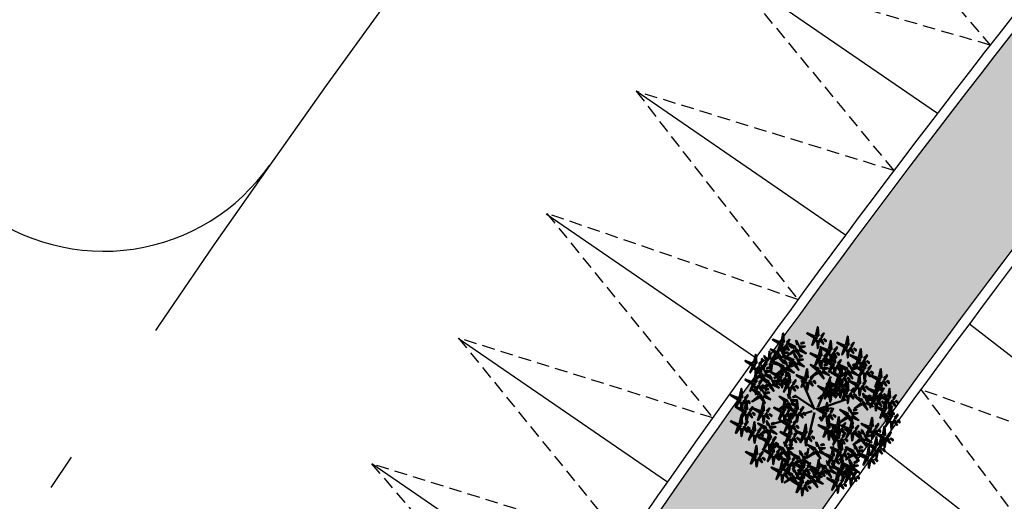
# Model space of a CAD drawing. Units: inches. Extents: x 26 to 1005, y 10 to 1071.
# Drawn here: x 405 to 425, y 661 to 671 of the extents above; entities that cross this region are included whole.
import ezdxf

# ---------------------------------------------------------------- set-up
doc = ezdxf.new("R2010")
doc.units = ezdxf.units.IN
doc.header["$MEASUREMENT"] = 0
doc.linetypes.add('ACAD_ISO02W100', pattern=[15, 12, -3])
doc.linetypes.add('DASHED2', pattern=[0.375, 0.25, -0.125])
for name, color, linetype in [('bulit', 7, 'Continuous'), ('Layer3', 44, 'Continuous'), ('OP-SENAL-NEGRO', 250, 'Continuous')]:
    doc.layers.add(name, color=color, linetype=linetype)
doc.layers.add('L-shrub', color=74, linetype='Continuous', lineweight=50)
doc.layers.add('L-tree', color=102, linetype='Continuous', lineweight=35)

# ---------------------------------------------------------------- blocks, each defined once
blk = doc.blocks.new('autumn shrub')
at = {"layer": 'L-shrub', "color": 32}
for p, q in [((11.5, 1.9), (51.9, 98)), ((-98.1, 69.2), (-107.7, 74.9)), ((1.9, -3.8), (-38.5, 86.5)), ((0, 0), (-59.6, 40.4)), ((9.6, -3.8), (71.2, 17.3)), ((11.5, -5.8), (55.8, 0)), ((71.2, 17.3), (98.1, 26.9)), ((-5.8, -9.6), (-38.5, -19.2)), ((1.9, -13.5), (-15.4, -86.5)), ((17.3, -26.9), (25, -40.4)), ((-77, -34.6), (-127, -48)), ((-67.3, -57.6), (-80.8, -63.4)), ((46.2, -69.2), (63.5, -101.8)), ((-17.3, -123), (-23.1, -155.6))]:
    blk.add_line(p, q, dxfattribs=at)
at = {"layer": 'L-shrub', "color": 40}
for points in [[(5.8, 222.9), (11.5, 249.8), (13.5, 222.9), (7.7, 222.9)], [(3.8, 221), (-21.2, 230.6), (3.8, 215.2), (3.8, 221)], [(15.4, 211.4), (28.9, 197.9), (21.2, 213.3), (17.3, 211.4)], [(98.1, 194.1), (103.9, 221), (105.8, 194.1), (100, 194.1)], [(-102, 201.8), (-127, 211.4), (-102, 196), (-102, 201.8)], [(-98.1, 188.3), (-90.4, 186.4), (-94.3, 165.2), (-96.2, 188.3)], [(-60.7, 182.5), (-81.3, 200.8), (-57, 189.2), (-59.8, 184.2)], [(-46.4, 176.6), (-41, 182.4), (-24.4, 168.7), (-45.5, 178.3)], [(-41, 197.9), (-30.6, 200.8), (-33.9, 202.7), (-40.1, 199.6)], [(15.4, 161.4), (21.2, 188.3), (23.1, 161.4), (17.3, 161.4)], [(46.2, 180.6), (51.9, 207.5), (53.9, 180.6), (48.1, 180.6)], [(96.2, 192.1), (71.2, 201.8), (96.2, 186.4), (96.2, 192.1)], [(94.3, 188.3), (102, 188.3), (86.6, 165.2), (94.3, 186.4)], [(107.7, 182.5), (121.2, 169.1), (113.5, 184.5), (109.7, 182.5)], [(113.5, 192.1), (123.1, 201.8), (115.4, 188.3), (113.5, 190.2)], [(121.2, 184.5), (128.9, 176.8), (128.9, 180.6), (123.1, 184.5)], [(138.5, 155.6), (144.3, 182.5), (146.2, 155.6), (140.4, 155.6)], [(-138.9, 147.8), (-153.3, 160.3), (-144.5, 145.5), (-140.8, 147.7)], [(-131.5, 152.2), (-139.3, 153.6), (-137, 174.9), (-133.4, 152)], [(-60, 179.9), (-80.7, 162.8), (-55, 177.1), (-60, 179.9)], [(42.3, 174.9), (50, 174.9), (34.6, 151.8), (42.3, 172.9)], [(57.7, 140.3), (63.5, 167.2), (65.4, 140.3), (59.6, 140.3)], [(100, 178.7), (107.7, 176.8), (103.9, 155.6), (102, 178.7)], [(136.6, 153.7), (111.6, 163.3), (136.6, 148), (136.6, 153.7)], [(-126.7, 139), (-101.1, 131.2), (-127.1, 144.8), (-126.7, 139)], [(-65.8, 139.5), (-86.4, 122.5), (-60.8, 136.7), (-65.8, 139.5)], [(-51.7, 144.9), (-33.4, 150), (-50.6, 150.8), (-50.8, 146.6)], [(30.1, 130.6), (40.6, 133.6), (37.3, 135.5), (31.1, 132.3)], [(55.8, 138.3), (30.8, 148), (55.8, 132.6), (55.8, 138.3)], [(98.9, 115.3), (78.3, 133.5), (102.7, 122), (99.9, 116.9)], [(118.6, 130.6), (129.1, 133.6), (125.8, 135.5), (119.6, 132.3)], [(161.6, 146), (169.3, 138.3), (169.3, 142.2), (163.5, 146)], [(-134.2, 89.3), (-137.9, 102.4), (-129.9, 89.1), (-132.6, 88.3)], [(-80.8, 78.8), (-75, 105.7), (-73.1, 78.8), (-78.9, 78.8)], [(11.2, 112.6), (-9.5, 95.6), (16.2, 109.8), (11.2, 112.6)], [(77, 101.8), (51.9, 111.4), (77, 96.1), (77, 101.8)], [(102.1, 109.1), (105.8, 115.8), (118.4, 91), (103.7, 108.1)], [(113.3, 109.4), (118.7, 115.1), (135.2, 101.4), (114.2, 111.1)], [(134.7, 76.9), (140.4, 103.8), (142.4, 76.9), (136.6, 76.9)], [(146.2, 117.2), (153.9, 117.2), (138.5, 94.2), (146.2, 115.3)], [(152, 107.6), (159.7, 105.7), (155.8, 84.5), (153.9, 107.6)], [(159.7, 111.4), (173.1, 98), (165.5, 113.4), (161.6, 111.4)], [(173.1, 113.4), (180.8, 105.7), (180.8, 109.5), (175.1, 113.4)], [(198.2, 92.2), (173.1, 101.8), (198.2, 86.5), (198.2, 92.2)], [(200.1, 94.2), (205.9, 121.1), (207.8, 94.2), (202, 94.2)], [(-140.3, 70.6), (-136.6, 77.4), (-124, 52.6), (-138.7, 69.7)], [(80.8, 88.4), (88.5, 86.5), (84.6, 65.3), (82.7, 88.4)], [(132.7, 74.9), (107.7, 84.5), (132.7, 69.2), (132.7, 74.9)], [(113.5, 51.9), (123.1, 61.5), (115.4, 48), (113.5, 50)], [(136.6, 61.5), (144.3, 59.6), (140.4, 38.4), (138.5, 61.5)], [(150.1, 74.9), (159.7, 84.5), (152, 71.1), (150.1, 73)], [(190.5, 53.8), (196.2, 80.7), (198.2, 53.8), (192.4, 53.8)], [(202, 78.8), (209.7, 76.9), (205.9, 55.7), (203.9, 78.8)], [(205.9, 51.9), (215.5, 61.5), (207.8, 48), (205.9, 50)], [(-76.5, 29.7), (-80.2, 42.8), (-72.2, 29.5), (-74.8, 28.8)], [(47.9, 44.1), (53.3, 49.8), (69.8, 36.1), (48.8, 45.7)], [(48.3, 52.6), (66.6, 57.8), (49.5, 58.6), (49.2, 54.3)], [(67.3, 48), (75, 40.4), (75, 44.2), (69.3, 48)], [(121.2, 44.2), (128.9, 36.5), (128.9, 40.4), (123.1, 44.2)], [(164.8, 34.6), (175.3, 37.5), (171.9, 39.4), (165.8, 36.3)], [(192.4, 38.4), (200.1, 36.5), (196.2, 15.4), (194.3, 38.4)], [(159.4, 13.3), (164.9, 19.1), (181.4, 5.3), (160.4, 15)], [(228.9, 17.3), (236.6, 15.4), (232.8, -5.8), (230.9, 17.3)], [(-100, -11.5), (-92.3, -11.5), (-107.7, -34.6), (-100, -13.5)], [(-48.1, -15.4), (-34.6, -28.8), (-42.3, -13.5), (-46.2, -15.4)], [(-77, -80.7), (-71.2, -53.8), (-69.3, -80.7), (-75, -80.7)], [(40.4, -59.6), (46.2, -32.7), (48.1, -59.6), (42.3, -59.6)], [(109.7, -63.4), (84.6, -53.8), (109.7, -69.2), (109.7, -63.4)], [(228.9, -32.7), (236.6, -32.7), (221.2, -55.7), (228.9, -34.6)], [(150.5, -79.8), (146.9, -66.7), (154.8, -80), (152.2, -80.7)], [(175.1, -71.1), (182.8, -73), (178.9, -94.2), (177, -71.1)], [(78.9, -128.7), (84.6, -101.8), (86.6, -128.7), (80.8, -128.7)], [(137.9, -123), (148.4, -120.1), (145, -118.2), (138.8, -121.3)], [(163.5, -146), (169.3, -119.1), (171.2, -146), (165.5, -146)], [(213.5, -98), (221.2, -99.9), (217.4, -121.1), (215.5, -98)], [(188.5, -130.7), (196.2, -132.6), (192.4, -153.7), (190.5, -130.7)]]:
    blk.add_lwpolyline(points, dxfattribs=at)
at = {"layer": 'L-shrub', "color": 22}
for points in [[(-100, 203.7), (-94.3, 230.6), (-92.3, 203.7), (-98.1, 203.7)], [(1.9, 217.1), (9.6, 217.1), (-5.8, 194.1), (1.9, 215.2)], [(21.2, 221), (30.8, 230.6), (23.1, 217.1), (21.2, 219)], [(28.9, 213.3), (36.6, 205.6), (36.6, 209.4), (30.8, 213.3)], [(-103.9, 197.9), (-96.2, 197.9), (-111.6, 174.9), (-103.9, 196)], [(-103.5, 175.8), (-107.1, 188.9), (-99.2, 175.5), (-101.8, 174.8)], [(-93, 178.7), (-82.5, 181.6), (-85.9, 183.5), (-92, 180.4)], [(-90.4, 192.1), (-77, 178.7), (-84.6, 194.1), (-88.5, 192.1)], [(-84.6, 201.8), (-75, 211.4), (-82.7, 197.9), (-84.6, 199.8)], [(-77, 194.1), (-69.3, 186.4), (-69.3, 190.2), (-75, 194.1)], [(-57.6, 176.3), (-53.8, 183), (-41.3, 158.3), (-55.9, 175.4)], [(-51.5, 195), (-55.2, 208.1), (-47.2, 194.8), (-49.8, 194)], [(-46, 185.2), (-27.6, 190.3), (-44.8, 191.2), (-45, 186.9)], [(7.7, 207.5), (15.4, 205.6), (11.5, 184.5), (9.6, 207.5)], [(44.2, 178.7), (19.2, 188.3), (44.2, 172.9), (44.2, 178.7)], [(61.6, 178.7), (71.2, 188.3), (63.5, 174.9), (61.6, 176.8)], [(-125.1, 143), (-132.8, 142.5), (-119, 166.5), (-125.2, 144.9)], [(-112, 160.7), (-132.6, 143.6), (-106.9, 157.8), (-112, 160.7)], [(-109.6, 157.1), (-105.8, 163.8), (-93.3, 139.1), (-107.9, 156.2)], [(-98.4, 157.4), (-92.9, 163.2), (-76.4, 149.4), (-97.4, 159.1)], [(-97.9, 166), (-79.6, 171.1), (-96.8, 172), (-97, 167.7)], [(-66.5, 142.2), (-87.1, 160.4), (-62.7, 148.9), (-65.6, 143.8)], [(-57.3, 154.6), (-60.9, 167.7), (-53, 154.4), (-55.6, 153.7)], [(-46.8, 157.5), (-36.3, 160.5), (-39.7, 162.4), (-45.9, 159.2)], [(13.5, 159.5), (-11.5, 169.1), (13.5, 153.7), (13.5, 159.5)], [(11.5, 155.6), (19.2, 155.6), (3.8, 132.6), (11.5, 153.7)], [(25, 149.9), (38.5, 136.4), (30.8, 151.8), (26.9, 149.9)], [(30.8, 159.5), (40.4, 169.1), (32.7, 155.6), (30.8, 157.6)], [(38.5, 151.8), (46.2, 144.1), (46.2, 148), (40.4, 151.8)], [(48.1, 165.2), (55.8, 163.3), (51.9, 142.2), (50, 165.2)], [(55.8, 169.1), (69.3, 155.6), (61.6, 171), (57.7, 169.1)], [(69.3, 171), (77, 163.3), (77, 167.2), (71.2, 171)], [(153.9, 153.7), (163.5, 163.3), (155.8, 149.9), (153.9, 151.8)], [(-188.5, 132.6), (-180.8, 132.6), (-196.2, 109.5), (-188.5, 130.7)], [(-144, 137.8), (-152.9, 127.6), (-146.2, 141.5), (-144.1, 139.7)], [(-146.8, 121), (-136.4, 124), (-139.7, 125.9), (-145.9, 122.7)], [(-97.3, 122.9), (-117.9, 141.2), (-93.5, 129.6), (-96.4, 124.6)], [(-103.9, 101.8), (-98.1, 128.7), (-96.2, 101.8), (-102, 101.8)], [(-94.2, 116.8), (-90.4, 123.5), (-77.9, 98.7), (-92.5, 115.8)], [(-88.1, 135.4), (-91.7, 148.5), (-83.8, 135.2), (-86.4, 134.5)], [(-83, 117.1), (-77.5, 122.8), (-61, 109.1), (-82, 118.7)], [(-82.5, 125.7), (-64.2, 130.8), (-81.4, 131.6), (-81.6, 127.3)], [(-77.6, 138.3), (-67.1, 141.3), (-70.5, 143.1), (-76.6, 140)], [(-63.4, 136), (-59.6, 142.7), (-47.1, 117.9), (-61.7, 135)], [(-52.2, 136.3), (-46.7, 142), (-30.2, 128.3), (-51.2, 138)], [(10.4, 115.3), (-10.2, 133.5), (14.2, 122), (11.4, 116.9)], [(19.7, 127.7), (16, 140.8), (24, 127.5), (21.3, 126.8)], [(25.2, 118), (43.5, 123.1), (26.4, 123.9), (26.1, 119.7)], [(53.9, 134.5), (61.6, 134.5), (46.2, 111.4), (53.9, 132.6)], [(59.6, 124.9), (67.3, 123), (63.5, 101.8), (61.6, 124.9)], [(67.3, 128.7), (80.8, 115.3), (73.1, 130.7), (69.3, 128.7)], [(73.1, 138.3), (82.7, 148), (75, 134.5), (73.1, 136.4)], [(78.9, 103.8), (84.6, 130.7), (86.6, 103.8), (80.8, 103.8)], [(80.8, 130.7), (88.5, 123), (88.5, 126.8), (82.7, 130.7)], [(108.2, 127.7), (104.5, 140.8), (112.5, 127.5), (109.8, 126.8)], [(113.7, 118), (132, 123.1), (114.9, 123.9), (114.6, 119.7)], [(148.1, 121.1), (123.1, 130.7), (148.1, 115.3), (148.1, 121.1)], [(134.7, 149.9), (142.4, 149.9), (127, 126.8), (134.7, 148)], [(140.4, 140.3), (148.1, 138.3), (144.3, 117.2), (142.4, 140.3)], [(148.1, 144.1), (161.6, 130.7), (153.9, 146), (150.1, 144.1)], [(150.1, 123), (155.8, 149.9), (157.8, 123), (152, 123)], [(165.5, 121.1), (175.1, 130.7), (167.4, 117.2), (165.5, 119.1)], [(-143.5, 76.8), (-164.1, 95.1), (-139.7, 83.5), (-142.5, 78.5)], [(-163.4, 99.5), (-159.6, 106.2), (-147.1, 81.4), (-161.8, 98.5)], [(-152.2, 99.8), (-146.8, 105.5), (-130.2, 91.8), (-151.3, 101.5)], [(-151.8, 108.4), (-133.5, 113.5), (-150.6, 114.3), (-150.8, 110)], [(-105.8, 99.9), (-130.8, 109.5), (-105.8, 94.2), (-105.8, 99.9)], [(-123.8, 92.2), (-113.3, 95.1), (-116.6, 97), (-122.8, 93.9)], [(-96.6, 120.3), (-117.2, 103.3), (-91.5, 117.5), (-96.6, 120.3)], [(-107.7, 96.1), (-100, 96.1), (-115.4, 73), (-107.7, 94.2)], [(-94.3, 90.3), (-80.8, 76.9), (-88.5, 92.2), (-92.3, 90.3)], [(-88.5, 99.9), (-78.9, 109.5), (-86.6, 96.1), (-88.5, 98)], [(-80.8, 92.2), (-73.1, 84.5), (-73.1, 88.4), (-78.9, 92.2)], [(-28.9, 92.2), (-53.9, 101.8), (-28.9, 86.5), (-28.9, 92.2)], [(-11.5, 92.2), (-1.9, 101.8), (-9.6, 88.4), (-11.5, 90.3)], [(13.6, 109.1), (17.3, 115.8), (29.9, 91), (15.2, 108.1)], [(24.8, 109.4), (30.2, 115.1), (46.7, 101.4), (25.7, 111.1)], [(75, 98), (82.7, 98), (67.3, 74.9), (75, 96.1)], [(75, 71.1), (80.8, 98), (82.7, 71.1), (77, 71.1)], [(99.7, 112.6), (79, 95.6), (104.7, 109.8), (99.7, 112.6)], [(88.5, 92.2), (102, 78.8), (94.3, 94.2), (90.4, 92.2)], [(94.3, 101.8), (103.9, 111.4), (96.2, 98), (94.3, 99.9)], [(102, 94.2), (109.7, 86.5), (109.7, 90.3), (103.9, 94.2)], [(215.5, 92.2), (225.1, 101.8), (217.4, 88.4), (215.5, 90.3)], [(-175.1, 69.2), (-161.6, 55.7), (-169.3, 71.1), (-173.1, 69.2)], [(-142.7, 74.2), (-163.4, 57.1), (-137.7, 71.4), (-142.7, 74.2)], [(-129.1, 71), (-123.7, 76.7), (-107.2, 63), (-128.2, 72.6)], [(-102, 86.5), (-94.3, 84.5), (-98.1, 63.4), (-100, 86.5)], [(-84.6, 73), (-77, 73), (-92.3, 50), (-84.6, 71.1)], [(-78.9, 63.4), (-71.2, 61.5), (-75, 40.4), (-77, 63.4)], [(-71.2, 67.3), (-57.7, 53.8), (-65.4, 69.2), (-69.3, 67.3)], [(-65.4, 76.9), (-55.8, 86.5), (-63.5, 73), (-65.4, 74.9)], [(-57.7, 69.2), (-50, 61.5), (-50, 65.3), (-55.8, 69.2)], [(-30.8, 88.4), (-23.1, 88.4), (-38.5, 65.3), (-30.8, 86.5)], [(-25, 78.8), (-17.3, 76.9), (-21.2, 55.7), (-23.1, 78.8)], [(-17.3, 82.6), (-3.8, 69.2), (-11.5, 84.5), (-15.4, 82.6)], [(33.5, 49.9), (12.9, 68.2), (37.3, 56.6), (34.5, 51.6)], [(42.3, 55.7), (17.3, 65.3), (42.3, 50), (42.3, 55.7)], [(42.8, 62.4), (39.1, 75.5), (47.1, 62.2), (44.4, 61.4)], [(44.2, 57.6), (50, 84.5), (51.9, 57.6), (46.2, 57.6)], [(73.1, 69.2), (48.1, 78.8), (73.1, 63.4), (73.1, 69.2)], [(59.6, 55.7), (69.3, 65.3), (61.6, 51.9), (59.6, 53.8)], [(71.2, 65.3), (78.9, 65.3), (63.5, 42.3), (71.2, 63.4)], [(96.2, 51.9), (71.2, 61.5), (96.2, 46.1), (96.2, 51.9)], [(84.6, 59.6), (98.1, 46.1), (90.4, 61.5), (86.6, 59.6)], [(90.4, 69.2), (100, 78.8), (92.3, 65.3), (90.4, 67.3)], [(98.1, 53.8), (103.9, 80.7), (105.8, 53.8), (100, 53.8)], [(98.1, 61.5), (105.8, 53.8), (105.8, 57.6), (100, 61.5)], [(130.8, 71.1), (138.5, 71.1), (123.1, 48), (130.8, 69.2)], [(144.3, 65.3), (157.8, 51.9), (150.1, 67.3), (146.2, 65.3)], [(157.8, 67.3), (165.5, 59.6), (165.5, 63.4), (159.7, 67.3)], [(188.5, 51.9), (163.5, 61.5), (188.5, 46.1), (188.5, 51.9)], [(196.2, 88.4), (203.9, 88.4), (188.5, 65.3), (196.2, 86.5)], [(209.7, 82.6), (223.2, 69.2), (215.5, 84.5), (211.6, 82.6)], [(223.2, 84.5), (230.9, 76.9), (230.9, 80.7), (225.1, 84.5)], [(-156.1, 34.4), (-150.6, 40.2), (-134.1, 26.5), (-155.1, 36.1)], [(-155.6, 43), (-137.3, 48.2), (-154.5, 49), (-154.7, 44.7)], [(-150.7, 55.7), (-140.2, 58.6), (-143.6, 60.5), (-149.7, 57.4)], [(-66, 32.7), (-55.6, 35.6), (-58.9, 37.5), (-65.1, 34.3)], [(34.3, 47.3), (13.6, 30.2), (39.3, 44.5), (34.3, 47.3)], [(40.4, 51.9), (48.1, 51.9), (32.7, 28.8), (40.4, 50)], [(36.7, 43.7), (40.4, 50.4), (53, 25.7), (38.3, 42.8)], [(46.2, 42.3), (53.9, 40.4), (50, 19.2), (48.1, 42.3)], [(53.9, 46.1), (67.3, 32.7), (59.6, 48), (55.8, 46.1)], [(77, 55.7), (84.6, 53.8), (80.8, 32.7), (78.9, 55.7)], [(94.3, 48), (102, 48), (86.6, 25), (94.3, 46.1)], [(100, 38.4), (107.7, 36.5), (103.9, 15.4), (102, 38.4)], [(107.7, 42.3), (121.2, 28.8), (113.5, 44.2), (109.7, 42.3)], [(145.1, 19.2), (124.5, 37.4), (148.9, 25.9), (146.1, 20.9)], [(154.3, 31.6), (150.7, 44.7), (158.6, 31.4), (156, 30.7)], [(182.8, 28.8), (157.8, 38.4), (182.8, 23.1), (182.8, 28.8)], [(186.6, 48), (194.3, 48), (178.9, 25), (186.6, 46.1)], [(184.7, 30.7), (190.5, 57.6), (192.4, 30.7), (186.6, 30.7)], [(200.1, 42.3), (213.5, 28.8), (205.9, 44.2), (202, 42.3)], [(225.1, 30.7), (200.1, 40.4), (225.1, 25), (225.1, 30.7)], [(200.1, 28.8), (209.7, 38.4), (202, 25), (200.1, 26.9)], [(213.5, 44.2), (221.2, 36.5), (221.2, 40.4), (215.5, 44.2)], [(227, 32.7), (232.8, 59.6), (234.7, 32.7), (228.9, 32.7)], [(242.4, 30.7), (252, 40.4), (244.3, 26.9), (242.4, 28.8)], [(-161.6, -7.7), (-155.8, 19.2), (-153.9, -7.7), (-159.7, -7.7)], [(-146.2, -9.6), (-136.6, 0), (-144.3, -13.5), (-146.2, -11.5)], [(-85, 14.6), (-105.7, -2.4), (-80, 11.8), (-85, 14.6)], [(-96.2, -5.8), (-90.4, 21.1), (-88.5, -5.8), (-94.3, -5.8)], [(-59.6, -5.8), (-84.6, 3.8), (-59.6, -11.5), (-59.6, -5.8)], [(-82.6, 11.1), (-78.8, 17.8), (-66.3, -6.9), (-81, 10.1)], [(-80.8, -7.7), (-71.2, 1.9), (-78.9, -11.5), (-80.8, -9.6)], [(-71.4, 11.4), (-66, 17.1), (-49.4, 3.4), (-70.5, 13.1)], [(-71, 20), (-52.7, 25.1), (-69.8, 26), (-70, 21.7)], [(-57.7, -3.8), (-51.9, 23.1), (-50, -3.8), (-55.8, -3.8)], [(-42.3, -5.8), (-32.7, 3.8), (-40.4, -9.6), (-42.3, -7.7)], [(34.6, -9.6), (40.4, 17.3), (42.3, -9.6), (36.6, -9.6)], [(110.1, -10.6), (106.5, 2.5), (114.4, -10.8), (111.8, -11.6)], [(145.8, 16.6), (125.2, -0.5), (150.9, 13.7), (145.8, 16.6)], [(148.2, 13), (152, 19.7), (164.5, -5), (149.9, 12.1)], [(159.9, 21.9), (178.2, 27), (161, 27.9), (160.8, 23.6)], [(180.8, 25), (188.5, 25), (173.1, 1.9), (180.8, 23.1)], [(186.6, 15.4), (194.3, 13.5), (190.5, -7.7), (188.5, 15.4)], [(213.5, -3.8), (188.5, 5.8), (213.5, -9.6), (213.5, -3.8)], [(194.3, 19.2), (207.8, 5.8), (200.1, 21.1), (196.2, 19.2)], [(207.8, 21.1), (215.5, 13.5), (215.5, 17.3), (209.7, 21.1)], [(223.2, 26.9), (230.9, 26.9), (215.5, 3.8), (223.2, 25)], [(215.5, -1.9), (221.2, 25), (223.2, -1.9), (217.4, -1.9)], [(230.9, -3.8), (240.5, 5.8), (232.8, -7.7), (230.9, -5.8)], [(232.8, -26.9), (238.6, 0), (240.5, -26.9), (234.7, -26.9)], [(236.6, 21.1), (250.1, 7.7), (242.4, 23.1), (238.6, 21.1)], [(250.1, 23.1), (257.8, 15.4), (257.8, 19.2), (252, 23.1)], [(-138.5, -17.3), (-130.8, -25), (-130.8, -21.1), (-136.6, -17.3)], [(-94.3, -21.1), (-86.6, -23.1), (-90.4, -44.2), (-92.3, -21.1)], [(-78.9, -44.2), (-73.1, -17.3), (-71.2, -44.2), (-77, -44.2)], [(-73.1, -15.4), (-65.4, -23.1), (-65.4, -19.2), (-71.2, -15.4)], [(-61.6, -9.6), (-53.9, -9.6), (-69.3, -32.7), (-61.6, -11.5)], [(-55.8, -19.2), (-48.1, -21.1), (-51.9, -42.3), (-53.9, -19.2)], [(-34.6, -13.5), (-26.9, -21.1), (-26.9, -17.3), (-32.7, -13.5)], [(30.8, -15.4), (38.5, -15.4), (23.1, -38.4), (30.8, -17.3)], [(36.6, -25), (44.2, -26.9), (40.4, -48), (38.5, -25)], [(44.2, -21.1), (57.7, -34.6), (50, -19.2), (46.2, -21.1)], [(50, -11.5), (59.6, -1.9), (51.9, -15.4), (50, -13.5)], [(57.7, -19.2), (65.4, -26.9), (65.4, -23.1), (59.6, -19.2)], [(71.2, -53.8), (77, -26.9), (78.9, -53.8), (73.1, -53.8)], [(101.6, -25.7), (80.9, -42.8), (106.6, -28.5), (101.6, -25.7)], [(104, -29.3), (107.8, -22.6), (120.3, -47.3), (105.7, -30.2)], [(115.2, -29), (120.6, -23.2), (137.2, -36.9), (116.1, -27.3)], [(115.6, -20.4), (134, -15.2), (116.8, -14.4), (116.6, -18.7)], [(120.6, -7.7), (131, -4.8), (127.7, -2.9), (121.5, -6)], [(173.1, -55.7), (178.9, -28.8), (180.8, -55.7), (175.1, -55.7)], [(211.6, -7.7), (219.3, -7.7), (203.9, -30.7), (211.6, -9.6)], [(230.9, -28.8), (205.9, -19.2), (230.9, -34.6), (230.9, -28.8)], [(217.4, -17.3), (225.1, -19.2), (221.2, -40.4), (219.3, -17.3)], [(225.1, -13.5), (238.6, -26.9), (230.9, -11.5), (227, -13.5)], [(238.6, -11.5), (246.3, -19.2), (246.3, -15.4), (240.5, -11.5)], [(248.2, -28.8), (257.8, -19.2), (250.1, -32.7), (248.2, -30.7)], [(-80.8, -46.1), (-105.8, -36.5), (-80.8, -51.9), (-80.8, -46.1)], [(-82.7, -50), (-75, -50), (-90.4, -73), (-82.7, -51.9)], [(-77, -59.6), (-69.3, -61.5), (-73.1, -82.6), (-75, -59.6)], [(-69.3, -55.7), (-55.8, -69.2), (-63.5, -53.8), (-67.3, -55.7)], [(-63.5, -46.1), (-53.9, -36.5), (-61.6, -50), (-63.5, -48)], [(-55.8, -53.8), (-48.1, -61.5), (-48.1, -57.6), (-53.9, -53.8)], [(-30.8, -76.9), (-25, -50), (-23.1, -76.9), (-28.9, -76.9)], [(69.3, -55.7), (44.2, -46.1), (69.3, -61.5), (69.3, -55.7)], [(55.8, -61.5), (65.4, -51.9), (57.7, -65.3), (55.8, -63.4)], [(67.3, -59.6), (75, -59.6), (59.6, -82.6), (67.3, -61.5)], [(86.6, -55.7), (96.2, -46.1), (88.5, -59.6), (86.6, -57.6)], [(111.6, -61.5), (117.4, -34.6), (119.3, -61.5), (113.5, -61.5)], [(127, -63.4), (136.6, -53.8), (128.9, -67.3), (127, -65.3)], [(171.2, -57.6), (146.2, -48), (171.2, -63.4), (171.2, -57.6)], [(188.5, -57.6), (198.2, -48), (190.5, -61.5), (188.5, -59.6)], [(211.6, -82.6), (217.4, -55.7), (219.3, -82.6), (213.5, -82.6)], [(234.7, -42.3), (242.4, -44.2), (238.6, -65.3), (236.6, -42.3)], [(242.4, -38.4), (255.9, -51.9), (248.2, -36.5), (244.3, -38.4)], [(255.9, -36.5), (263.6, -44.2), (263.6, -40.4), (257.8, -36.5)], [(-148, -71.5), (-144.3, -64.8), (-131.7, -89.6), (-146.4, -72.5)], [(-78.9, -82.6), (-103.9, -73), (-78.9, -88.4), (-78.9, -82.6)], [(-80.8, -86.5), (-73.1, -86.5), (-88.5, -109.5), (-80.8, -88.4)], [(-67.3, -92.2), (-53.9, -105.7), (-61.6, -90.3), (-65.4, -92.2)], [(-61.6, -82.6), (-51.9, -73), (-59.6, -86.5), (-61.6, -84.5)], [(-53.9, -90.3), (-46.2, -98), (-46.2, -94.2), (-51.9, -90.3)], [(-34.6, -82.6), (-26.9, -82.6), (-42.3, -105.7), (-34.6, -84.5)], [(-15.4, -78.8), (-5.8, -69.2), (-13.5, -82.6), (-15.4, -80.7)], [(-7.7, -86.5), (0, -94.2), (0, -90.3), (-5.8, -86.5)], [(36.6, -65.3), (44.2, -65.3), (28.9, -88.4), (36.6, -67.3)], [(42.3, -74.9), (50, -76.9), (46.2, -98), (44.2, -74.9)], [(69.3, -86.5), (44.2, -76.9), (69.3, -92.2), (69.3, -86.5)], [(50, -71.1), (63.5, -84.5), (55.8, -69.2), (51.9, -71.1)], [(67.3, -90.3), (75, -90.3), (59.6, -113.4), (67.3, -92.2)], [(63.5, -69.2), (71.2, -76.9), (71.2, -73), (65.4, -69.2)], [(73.1, -69.2), (80.8, -71.1), (77, -92.2), (75, -69.2)], [(80.8, -65.3), (94.3, -78.8), (86.6, -63.4), (82.7, -65.3)], [(86.6, -86.5), (96.2, -76.9), (88.5, -90.3), (86.6, -88.4)], [(94.3, -63.4), (102, -71.1), (102, -67.3), (96.2, -63.4)], [(107.7, -67.3), (115.4, -67.3), (100, -90.3), (107.7, -69.2)], [(141.3, -92.3), (120.7, -74), (145, -85.6), (142.2, -90.6)], [(121.2, -73), (134.7, -86.5), (127, -71.1), (123.1, -73)], [(134.7, -71.1), (142.4, -78.8), (142.4, -74.9), (136.6, -71.1)], [(156, -89.5), (174.4, -84.4), (157.2, -83.6), (157, -87.9)], [(161, -76.9), (171.4, -73.9), (168.1, -72.1), (161.9, -75.2)], [(169.3, -61.5), (177, -61.5), (161.6, -84.5), (169.3, -63.4)], [(182.8, -67.3), (196.2, -80.7), (188.5, -65.3), (184.7, -67.3)], [(209.7, -84.5), (184.7, -74.9), (209.7, -90.3), (209.7, -84.5)], [(186.6, -115.3), (192.4, -88.4), (194.3, -115.3), (188.5, -115.3)], [(196.2, -65.3), (203.9, -73), (203.9, -69.2), (198.2, -65.3)], [(207.8, -88.4), (215.5, -88.4), (200.1, -111.4), (207.8, -90.3)], [(227, -84.5), (236.6, -74.9), (228.9, -88.4), (227, -86.5)], [(-140.4, -111.4), (-132.7, -113.4), (-136.6, -134.5), (-138.5, -111.4)], [(-77.6, -115.3), (-67.1, -112.4), (-70.5, -110.5), (-76.6, -113.6)], [(-75, -96.1), (-67.3, -98), (-71.2, -119.1), (-73.1, -96.1)], [(-28.9, -92.2), (-21.2, -94.2), (-25, -115.3), (-26.9, -92.2)], [(0.8, -130.7), (-19.8, -112.4), (4.6, -124), (1.8, -129)], [(20.5, -115.3), (31, -112.4), (27.7, -110.5), (21.5, -113.6)], [(53.9, -146), (59.6, -119.1), (61.6, -146), (55.8, -146)], [(73.1, -99.9), (80.8, -101.8), (77, -123), (75, -99.9)], [(80.8, -96.1), (94.3, -109.5), (86.6, -94.2), (82.7, -96.1)], [(94.3, -94.2), (102, -101.8), (102, -98), (96.2, -94.2)], [(94.3, -130.7), (103.9, -121.1), (96.2, -134.5), (94.3, -132.6)], [(118.2, -138.4), (97.6, -120.1), (122, -131.7), (119.1, -136.7)], [(142, -94.9), (121.3, -111.9), (147, -97.7), (142, -94.9)], [(127.4, -125.9), (123.8, -112.8), (131.7, -126.1), (129.1, -126.9)], [(155.6, -98.1), (161, -92.4), (177.6, -106.1), (156.5, -96.5)], [(184.7, -117.2), (159.7, -107.6), (184.7, -123), (184.7, -117.2)], [(182.8, -121.1), (190.5, -121.1), (175.1, -144.1), (182.8, -123)], [(202, -117.2), (211.6, -107.6), (203.9, -121.1), (202, -119.1)], [(221.2, -94.2), (234.7, -107.6), (227, -92.2), (223.2, -94.2)], [(234.7, -92.2), (242.4, -99.9), (242.4, -96.1), (236.6, -92.2)], [(-83, -136.6), (-77.5, -130.8), (-61, -144.5), (-82, -134.9)], [(-82.5, -128), (-64.2, -122.9), (-81.4, -122), (-81.6, -126.3)], [(3.9, -136.9), (7.7, -130.2), (20.3, -154.9), (5.6, -137.8)], [(15.2, -136.6), (20.6, -130.8), (37.1, -144.5), (16.1, -134.9)], [(15.6, -128), (33.9, -122.9), (16.7, -122), (16.5, -126.3)], [(75, -134.5), (82.7, -134.5), (67.3, -157.6), (75, -136.4)], [(69.3, -148), (78.9, -138.3), (71.2, -151.8), (69.3, -149.9)], [(80.8, -144.1), (88.5, -146), (84.6, -167.2), (82.7, -144.1)], [(88.5, -140.3), (102, -153.7), (94.3, -138.3), (90.4, -140.3)], [(118.9, -141), (98.2, -158.1), (123.9, -143.8), (118.9, -141)], [(102, -138.3), (109.7, -146), (109.7, -142.2), (103.9, -138.3)], [(132.9, -135.7), (151.3, -130.5), (134.1, -129.7), (133.9, -134)], [(196.2, -126.8), (209.7, -140.3), (202, -124.9), (198.2, -126.8)], [(209.7, -124.9), (217.4, -132.6), (217.4, -128.7), (211.6, -124.9)], [(-103.9, -190.2), (-98.1, -163.3), (-96.2, -190.2), (-102, -190.2)], [(-46.1, -163.8), (-42.3, -157.1), (-29.8, -181.8), (-44.4, -164.7)], [(33.5, -188.3), (12.9, -170.1), (37.3, -181.6), (34.5, -186.7)], [(77, -155.6), (84.6, -163.3), (84.6, -159.5), (78.9, -155.6)], [(102.8, -184.5), (82.2, -166.2), (106.6, -177.8), (103.7, -182.8)], [(103.9, -205.6), (111.6, -205.6), (96.2, -228.7), (103.9, -207.5)], [(-8.1, -221.7), (-28.7, -238.8), (-3.1, -224.5), (-8.1, -221.7)], [(65.4, -224.8), (40.4, -215.2), (65.4, -230.6), (65.4, -224.8)]]:
    blk.add_lwpolyline(points, dxfattribs=at)
at = {"layer": 'L-shrub', "color": 16}
for points in [[(-184.7, 138.3), (-178.9, 165.2), (-177, 138.3), (-182.8, 138.3)], [(-152.2, 144.9), (-160.4, 152.1), (-160.2, 148.2), (-154.1, 144.8)], [(-112.7, 163.3), (-133.3, 181.5), (-108.9, 170), (-111.7, 165)], [(-186.6, 136.4), (-211.6, 146), (-186.6, 130.7), (-186.6, 136.4)], [(-166.6, 105.7), (-187.2, 123.9), (-162.8, 112.4), (-165.6, 107.3)], [(-182.8, 123), (-175.1, 121.1), (-178.9, 99.9), (-180.8, 123)], [(-175.1, 126.8), (-161.6, 113.4), (-169.3, 128.7), (-173.1, 126.8)], [(-169.3, 136.4), (-159.7, 146), (-167.4, 132.6), (-169.3, 134.5)], [(-161.6, 128.7), (-153.9, 121.1), (-153.9, 124.9), (-159.7, 128.7)], [(-157.3, 118.1), (-161, 131.2), (-153, 117.9), (-155.6, 117.2)], [(-128.5, 137), (-132.4, 109.7), (-136.2, 136.4), (-130.4, 136.8)], [(17.3, 146), (25, 144.1), (21.2, 123), (19.2, 146)], [(-165.8, 103), (-186.5, 86), (-160.8, 100.2), (-165.8, 103)], [(-184.7, 80.7), (-178.9, 107.6), (-177, 80.7), (-182.8, 80.7)], [(-26.9, 94.2), (-21.2, 121.1), (-19.2, 94.2), (-25, 94.2)], [(-186.6, 78.8), (-211.6, 88.4), (-186.6, 73), (-186.6, 78.8)], [(-188.5, 74.9), (-180.8, 74.9), (-196.2, 51.9), (-188.5, 73)], [(-182.8, 65.3), (-175.1, 63.4), (-178.9, 42.3), (-180.8, 65.3)], [(-169.3, 78.8), (-159.7, 88.4), (-167.4, 74.9), (-169.3, 76.9)], [(-161.2, 52.8), (-164.8, 65.9), (-156.9, 52.6), (-159.5, 51.8)], [(-161.6, 71.1), (-153.9, 63.4), (-153.9, 67.3), (-159.7, 71.1)], [(-128.7, 79.5), (-110.4, 84.7), (-127.5, 85.5), (-127.8, 81.2)], [(-82.7, 76.9), (-107.7, 86.5), (-82.7, 71.1), (-82.7, 76.9)], [(-3.8, 84.5), (3.8, 76.9), (3.8, 80.7), (-1.9, 84.5)], [(53.2, 65.3), (63.7, 68.2), (60.4, 70.1), (54.2, 67)], [(-230.9, 30.7), (-255.9, 40.4), (-230.9, 25), (-230.9, 30.7)], [(-228.9, 32.7), (-223.2, 59.6), (-221.2, 32.7), (-227, 32.7)], [(-213.5, 30.7), (-203.9, 40.4), (-211.6, 26.9), (-213.5, 28.8)], [(-170.4, 40.3), (-191, 58.6), (-166.6, 47), (-169.5, 42)], [(-169.7, 37.7), (-190.3, 20.6), (-164.7, 34.9), (-169.7, 37.7)], [(-167.3, 34.1), (-163.5, 40.8), (-151, 16.1), (-165.6, 33.2)], [(-85.8, 17.3), (-106.4, 35.5), (-82, 24), (-84.8, 18.9)], [(-232.8, 26.9), (-225.1, 26.9), (-240.5, 3.8), (-232.8, 25)], [(-215.5, -5.8), (-240.5, 3.8), (-215.5, -11.5), (-215.5, -5.8)], [(-227, 17.3), (-219.3, 15.4), (-223.2, -5.8), (-225.1, 17.3)], [(-219.3, 21.1), (-205.9, 7.7), (-213.5, 23.1), (-217.4, 21.1)], [(-213.5, -3.8), (-207.8, 23.1), (-205.9, -3.8), (-211.6, -3.8)], [(-205.9, 23.1), (-198.2, 15.4), (-198.2, 19.2), (-203.9, 23.1)], [(-198.2, -5.8), (-188.5, 3.8), (-196.2, -9.6), (-198.2, -7.7)], [(-163.5, -9.6), (-188.5, 0), (-163.5, -15.4), (-163.5, -9.6)], [(-98.1, -7.7), (-123.1, 1.9), (-98.1, -13.5), (-98.1, -7.7)], [(-228.9, -48), (-223.2, -21.1), (-221.2, -48), (-227, -48)], [(-217.4, -9.6), (-209.7, -9.6), (-225.1, -32.7), (-217.4, -11.5)], [(-211.6, -19.2), (-203.9, -21.1), (-207.8, -42.3), (-209.7, -19.2)], [(-203.9, -15.4), (-190.5, -28.8), (-198.2, -13.5), (-202, -15.4)], [(-190.5, -13.5), (-182.8, -21.1), (-182.8, -17.3), (-188.5, -13.5)], [(-165.5, -13.5), (-157.8, -13.5), (-173.1, -36.5), (-165.5, -15.4)], [(-159.7, -23.1), (-152, -25), (-155.8, -46.1), (-157.8, -23.1)], [(-152, -19.2), (-138.5, -32.7), (-146.2, -17.3), (-150.1, -19.2)], [(-86.6, -17.3), (-73.1, -30.7), (-80.8, -15.4), (-84.6, -17.3)], [(32.7, -11.5), (7.7, -1.9), (32.7, -17.3), (32.7, -11.5)], [(100.9, -23.1), (80.3, -4.8), (104.6, -16.4), (101.8, -21.4)], [(-230.9, -50), (-255.9, -40.4), (-230.9, -55.7), (-230.9, -50)], [(-232.8, -53.8), (-225.1, -53.8), (-240.5, -76.9), (-232.8, -55.7)], [(-219.3, -59.6), (-205.9, -73), (-213.5, -57.6), (-217.4, -59.6)], [(-213.5, -50), (-203.9, -40.4), (-211.6, -53.8), (-213.5, -51.9)], [(-205.9, -57.6), (-198.2, -65.3), (-198.2, -61.5), (-203.9, -57.6)], [(-188.5, -69.2), (-182.8, -42.3), (-180.8, -69.2), (-186.6, -69.2)], [(-151.2, -65.4), (-171.8, -47.1), (-147.4, -58.7), (-150.2, -63.7)], [(-141.9, -52.9), (-145.6, -39.8), (-137.6, -53.1), (-140.3, -53.8)], [(-136.4, -62.6), (-118.1, -57.5), (-135.2, -56.7), (-135.5, -61)], [(-131.5, -50), (-121, -47), (-124.3, -45.2), (-130.5, -48.3)], [(38.5, -61.5), (13.5, -51.9), (38.5, -67.3), (38.5, -61.5)], [(71.2, -84.5), (77, -57.6), (78.9, -84.5), (73.1, -84.5)], [(-227, -63.4), (-219.3, -65.3), (-223.2, -86.5), (-225.1, -63.4)], [(-190.5, -71.1), (-215.5, -61.5), (-190.5, -76.9), (-190.5, -71.1)], [(-192.4, -74.9), (-184.7, -74.9), (-200.1, -98), (-192.4, -76.9)], [(-186.6, -84.5), (-178.9, -86.5), (-182.8, -107.6), (-184.7, -84.5)], [(-178.9, -80.7), (-165.5, -94.2), (-173.1, -78.8), (-177, -80.7)], [(-173.1, -71.1), (-163.5, -61.5), (-171.2, -74.9), (-173.1, -73)], [(-150.4, -68), (-171.1, -85), (-145.4, -70.8), (-150.4, -68)], [(-144.3, -98), (-169.3, -88.4), (-144.3, -103.8), (-144.3, -98)], [(-165.5, -78.8), (-157.8, -86.5), (-157.8, -82.6), (-163.5, -78.8)], [(-142.4, -96.1), (-136.6, -69.2), (-134.7, -96.1), (-140.4, -96.1)], [(-136.8, -71.2), (-131.4, -65.5), (-114.9, -79.2), (-135.9, -69.6)], [(-127, -98), (-117.4, -88.4), (-125.1, -101.8), (-127, -99.9)], [(-32.7, -78.8), (-57.7, -69.2), (-32.7, -84.5), (-32.7, -78.8)], [(-21.2, -88.4), (-7.7, -101.8), (-15.4, -86.5), (-19.2, -88.4)], [(113.5, -76.9), (121.2, -78.8), (117.4, -99.9), (115.4, -76.9)], [(-182.8, -142.2), (-177, -115.3), (-175.1, -142.2), (-180.8, -142.2)], [(-146.2, -101.8), (-138.5, -101.8), (-153.9, -124.9), (-146.2, -103.8)], [(-132.7, -107.6), (-119.3, -121.1), (-127, -105.7), (-130.8, -107.6)], [(-130.8, -134.5), (-125.1, -107.6), (-123.1, -134.5), (-128.9, -134.5)], [(-119.3, -105.7), (-111.6, -113.4), (-111.6, -109.5), (-117.4, -105.7)], [(-97.3, -130.7), (-117.9, -112.4), (-93.5, -124), (-96.4, -129)], [(-88.1, -118.2), (-91.7, -105.1), (-83.8, -118.4), (-86.4, -119.2)], [(10.1, -118.2), (6.4, -105.1), (14.3, -118.4), (11.7, -119.2)], [(77, -130.7), (51.9, -121.1), (77, -136.4), (77, -130.7)], [(144.4, -98.4), (148.2, -91.7), (160.7, -116.5), (146.1, -99.4)], [(-184.7, -144.1), (-209.7, -134.5), (-184.7, -149.9), (-184.7, -144.1)], [(-186.6, -148), (-178.9, -148), (-194.3, -171), (-186.6, -149.9)], [(-167.4, -144.1), (-157.8, -134.5), (-165.5, -148), (-167.4, -146)], [(-132.7, -136.4), (-157.8, -126.8), (-132.7, -142.2), (-132.7, -136.4)], [(-134.7, -140.3), (-127, -140.3), (-142.4, -163.3), (-134.7, -142.2)], [(-128.9, -149.9), (-121.2, -151.8), (-125.1, -172.9), (-127, -149.9)], [(-121.2, -146), (-107.7, -159.5), (-115.4, -144.1), (-119.3, -146)], [(-96.6, -133.3), (-117.2, -150.4), (-91.5, -136.1), (-96.6, -133.3)], [(-115.4, -136.4), (-105.8, -126.8), (-113.5, -140.3), (-115.4, -138.3)], [(-84.6, -159.5), (-109.7, -149.9), (-84.6, -165.2), (-84.6, -159.5)], [(-107.7, -144.1), (-100, -151.8), (-100, -148), (-105.8, -144.1)], [(-94.2, -136.9), (-90.4, -130.2), (-77.9, -154.9), (-92.5, -137.8)], [(-82.7, -157.6), (-77, -130.7), (-75, -157.6), (-80.8, -157.6)], [(-49.2, -157.6), (-69.8, -139.3), (-45.4, -150.9), (-48.3, -155.9)], [(-67.3, -159.5), (-57.7, -149.9), (-65.4, -163.3), (-67.3, -161.4)], [(-40, -145.1), (-43.6, -132), (-35.7, -145.3), (-38.3, -146.1)], [(-36.6, -176.8), (-30.8, -149.9), (-28.9, -176.8), (-34.6, -176.8)], [(-34.4, -154.9), (-16.1, -149.8), (-33.3, -148.9), (-33.5, -153.2)], [(-29.5, -142.2), (-19, -139.3), (-22.4, -137.4), (-28.5, -140.5)], [(1.5, -133.3), (-19.1, -150.4), (6.6, -136.1), (1.5, -133.3)], [(51.9, -148), (26.9, -138.3), (51.9, -153.7), (51.9, -148)], [(121.3, -144.6), (125.1, -137.9), (137.6, -162.6), (123, -145.5)], [(132.5, -144.3), (138, -138.5), (154.5, -152.2), (133.5, -142.6)], [(161.6, -148), (136.6, -138.3), (161.6, -153.7), (161.6, -148)], [(178.9, -148), (188.5, -138.3), (180.8, -151.8), (178.9, -149.9)], [(-180.8, -157.6), (-173.1, -159.5), (-177, -180.6), (-178.9, -157.6)], [(-173.1, -153.7), (-159.7, -167.2), (-167.4, -151.8), (-171.2, -153.7)], [(-159.7, -151.8), (-152, -159.5), (-152, -155.6), (-157.8, -151.8)], [(-86.6, -163.3), (-78.9, -163.3), (-94.3, -186.4), (-86.6, -165.2)], [(-80.8, -172.9), (-73.1, -174.9), (-77, -196), (-78.9, -172.9)], [(-73.1, -169.1), (-59.6, -182.5), (-67.3, -167.2), (-71.2, -169.1)], [(-48.5, -160.2), (-69.1, -177.3), (-43.5, -163), (-48.5, -160.2)], [(-38.5, -178.7), (-63.5, -169.1), (-38.5, -184.5), (-38.5, -178.7)], [(-59.6, -167.2), (-51.9, -174.9), (-51.9, -171), (-57.7, -167.2)], [(-34.9, -163.5), (-29.4, -157.7), (-12.9, -171.4), (-33.9, -161.8)], [(-21.2, -178.7), (-11.5, -169.1), (-19.2, -182.5), (-21.2, -180.6)], [(7.7, -186.4), (-17.3, -176.8), (7.7, -192.1), (7.7, -186.4)], [(9.6, -184.5), (15.4, -157.6), (17.3, -184.5), (11.5, -184.5)], [(25, -186.4), (34.6, -176.8), (26.9, -190.2), (25, -188.3)], [(42.8, -175.9), (39.1, -162.8), (47.1, -176.1), (44.4, -176.8)], [(50, -151.8), (57.7, -151.8), (42.3, -174.9), (50, -153.7)], [(48.3, -185.6), (66.6, -180.5), (49.5, -179.6), (49.2, -183.9)], [(53.2, -172.9), (63.7, -170), (60.4, -168.1), (54.2, -171.3)], [(55.8, -161.4), (63.5, -163.3), (59.6, -184.5), (57.7, -161.4)], [(80.8, -188.3), (55.8, -178.7), (80.8, -194.1), (80.8, -188.3)], [(63.5, -157.6), (77, -171), (69.3, -155.6), (65.4, -157.6)], [(82.7, -186.4), (88.5, -159.5), (90.4, -186.4), (84.6, -186.4)], [(98.1, -188.3), (107.7, -178.7), (100, -192.1), (98.1, -190.2)], [(107.7, -199.8), (113.5, -172.9), (115.4, -199.8), (109.7, -199.8)], [(112, -172), (108.4, -158.9), (116.3, -172.2), (113.7, -173)], [(117.5, -181.8), (135.9, -176.7), (118.7, -175.8), (118.5, -180.1)], [(122.5, -169.1), (133, -166.2), (129.6, -164.3), (123.4, -167.4)], [(159.7, -151.8), (167.4, -151.8), (152, -174.9), (159.7, -153.7)], [(165.5, -161.4), (173.1, -163.3), (169.3, -184.5), (167.4, -161.4)], [(173.1, -157.6), (186.6, -171), (178.9, -155.6), (175.1, -157.6)], [(186.6, -155.6), (194.3, -163.3), (194.3, -159.5), (188.5, -155.6)], [(-105.8, -192.1), (-130.8, -182.5), (-105.8, -197.9), (-105.8, -192.1)], [(-107.7, -196), (-100, -196), (-115.4, -219), (-107.7, -197.9)], [(-102, -205.6), (-94.3, -207.5), (-98.1, -228.7), (-100, -205.6)], [(-94.3, -201.8), (-80.8, -215.2), (-88.5, -199.8), (-92.3, -201.8)], [(-70.4, -209.5), (-91, -191.2), (-66.6, -202.8), (-69.4, -207.8)], [(-69.6, -212.1), (-90.3, -229.2), (-64.6, -214.9), (-69.6, -212.1)], [(-88.5, -192.1), (-78.9, -182.5), (-86.6, -196), (-88.5, -194.1)], [(-80.8, -199.8), (-73.1, -207.5), (-73.1, -203.7), (-78.9, -199.8)], [(-67.2, -215.7), (-63.5, -208.9), (-50.9, -233.7), (-65.6, -216.6)], [(-61.1, -197), (-64.8, -183.9), (-56.8, -197.2), (-59.5, -198)], [(-56, -215.3), (-50.6, -209.6), (-34.1, -223.3), (-55.1, -213.7)], [(-55.6, -206.8), (-37.3, -201.6), (-54.4, -200.8), (-54.7, -205.1)], [(-50.7, -194.1), (-40.2, -191.2), (-43.5, -189.3), (-49.7, -192.4)], [(-40.4, -182.5), (-32.7, -182.5), (-48.1, -205.6), (-40.4, -184.5)], [(-42.3, -230.6), (-36.6, -203.7), (-34.6, -230.6), (-40.4, -230.6)], [(-34.6, -192.1), (-26.9, -194.1), (-30.8, -215.2), (-32.7, -192.1)], [(-8.8, -219.1), (-29.4, -200.8), (-5, -212.4), (-7.9, -217.4)], [(-26.9, -188.3), (-13.5, -201.8), (-21.2, -186.4), (-25, -188.3)], [(-13.5, -186.4), (-5.8, -194.1), (-5.8, -190.2), (-11.5, -186.4)], [(0.4, -206.6), (-3.2, -193.5), (4.7, -206.8), (2.1, -207.6)], [(5.8, -190.2), (13.5, -190.2), (-1.9, -213.3), (5.8, -192.1)], [(6, -216.4), (24.3, -211.2), (7.1, -210.4), (6.9, -214.7)], [(10.9, -203.7), (21.4, -200.8), (18, -198.9), (11.9, -202)], [(11.5, -199.8), (19.2, -201.8), (15.4, -222.9), (13.5, -199.8)], [(34.3, -191), (13.6, -208), (39.3, -193.8), (34.3, -191)], [(19.2, -196), (32.7, -209.4), (25, -194.1), (21.2, -196)], [(32.7, -194.1), (40.4, -201.8), (40.4, -197.9), (34.6, -194.1)], [(36.7, -194.5), (40.4, -187.8), (53, -212.5), (38.3, -195.5)], [(47.9, -194.2), (53.3, -188.4), (69.8, -202.2), (48.8, -192.5)], [(67.3, -222.9), (73.1, -196), (75, -222.9), (69.3, -222.9)], [(78.9, -192.1), (86.6, -192.1), (71.2, -215.2), (78.9, -194.1)], [(105.8, -201.8), (80.8, -192.1), (105.8, -207.5), (105.8, -201.8)], [(103.5, -187.1), (82.9, -204.2), (108.5, -189.9), (103.5, -187.1)], [(84.6, -201.8), (92.3, -203.7), (88.5, -224.8), (86.6, -201.8)], [(92.3, -197.9), (105.8, -211.4), (98.1, -196), (94.3, -197.9)], [(105.8, -196), (113.5, -203.7), (113.5, -199.8), (107.7, -196)], [(105.9, -190.7), (109.7, -184), (122.2, -208.7), (107.6, -191.6)], [(117.1, -190.4), (122.6, -184.6), (139.1, -198.3), (118.1, -188.7)], [(117.4, -211.4), (130.8, -224.8), (123.1, -209.4), (119.3, -211.4)], [(123.1, -201.8), (132.7, -192.1), (125.1, -205.6), (123.1, -203.7)], [(130.8, -209.4), (138.5, -217.1), (138.5, -213.3), (132.7, -209.4)], [(-44.2, -232.5), (-69.3, -222.9), (-44.2, -238.3), (-44.2, -232.5)], [(-46.2, -236.3), (-38.5, -236.3), (-53.9, -259.4), (-46.2, -238.3)], [(-32.7, -242.1), (-19.2, -255.6), (-26.9, -240.2), (-30.8, -242.1)], [(-26.9, -232.5), (-17.3, -222.9), (-25, -236.3), (-26.9, -234.4)], [(-19.2, -240.2), (-11.5, -247.9), (-11.5, -244), (-17.3, -240.2)], [(-5.7, -225.3), (-1.9, -218.6), (10.6, -243.3), (-4, -226.2)], [(5.5, -225), (11, -219.2), (27.5, -232.9), (6.5, -223.3)], [(63.5, -228.7), (71.2, -228.7), (55.8, -251.7), (63.5, -230.6)], [(69.3, -238.3), (77, -240.2), (73.1, -261.3), (71.2, -238.3)], [(77, -234.4), (90.4, -247.9), (82.7, -232.5), (78.9, -234.4)], [(82.7, -224.8), (92.3, -215.2), (84.6, -228.7), (82.7, -226.7)], [(90.4, -232.5), (98.1, -240.2), (98.1, -236.3), (92.3, -232.5)], [(109.7, -215.2), (117.4, -217.1), (113.5, -238.3), (111.6, -215.2)], [(-40.4, -245.9), (-32.7, -247.9), (-36.6, -269), (-38.5, -245.9)]]:
    blk.add_lwpolyline(points, dxfattribs=at)

msp = doc.modelspace()

# ---------------------------------------------------------------- hatches: boundary and pattern name
at = {"layer": 'Layer3', "true_color": 0x136734}
h = msp.add_hatch(dxfattribs=at)
h.set_pattern_fill('GOST_GLASS', color=116, scale=0.05)
h.set_pattern_definition([(45, (-11066.53243, 5441.85775), (0.424264069, 0), [0.25, -0.35]), (45, (-11066.42636, 5441.85775), (0.424264069, 0), [0.1, -0.5]), (45, (-11066.53243, 5441.96382), (0.424264069, 0), [0.1, -0.5])])
h.paths.add_polyline_path([(432.85999, 676.39528, -0.39957746), (433.5457, 676.46382), (437.27394, 673.56642, 1), (437.88758, 674.35601), (427.52263, 682.41113, 1), (426.7449, 681.27984), (430.61363, 678.62018, -0.44599675), (430.7097, 677.88241, 0.03526524), (413.20463, 654.32476, -0.42412463), (412.50003, 654.18194), (408.63316, 656.84032, 1), (407.8283, 655.66957), (418.03594, 647.7367, 1), (419.14048, 649.15796), (415.39, 652.07265, -0.38717543), (415.27518, 652.73619, -0.03586941)])
h.paths.add_polyline_path([(428.74511, 698.46236, 0.41421356), (423.13221, 697.75852), (422.94812, 697.52164, 0.41421356), (423.0361, 696.82003), (427.82917, 693.09509, 0.2624318), (428.31489, 693.02299, -0.00635088), (432.50305, 694.56711, 0.59279441), (432.64288, 695.4332)])

# ---------------------------------------------------------------- linework, layer by layer
for p, q in [((423.1847, 668.92249, 0), (419.05918, 671.75869, 0)), ((421.37645, 666.52507, 0), (417.25348, 669.35952, 0)), ((419.60383, 664.10315, 0), (415.48258, 666.93642, 0)), ((423.81439, 664.77607, 0), (427.76328, 661.70719, 0)), ((417.86682, 661.65675, 0), (413.74644, 664.48942, 0)), ((422.04148, 662.35446, 0), (425.99207, 659.28426, 0)), ((416.16537, 659.18591, 0), (412.04504, 662.01854, 0))]:
    msp.add_line(p, q)
msp.add_circle((508.60148, 496.20303, 0), 397.40073)
at = {"layer": 'bulit'}
for radius, start, end in [(208.52094, 139.406543, 147.3676505), (208.32094, 139.3455022, 147.424353), (205.72094, 139.2695542, 147.4866953), (205.52094, 139.3227065, 147.4357848)]:
    msp.add_arc((588.75279, 542.16212, 0), radius, start, end, dxfattribs=at)
at = {"layer": 'Layer3', "linetype": 'DASHED2'}
for p, q in [((420.89975, 674.13389, 0), (424.22567, 670.27071, 0)), ((424.22567, 670.27071, 0), (419.05918, 671.75869, 0)), ((419.05918, 671.75869, 0), (422.32781, 667.79535, 0)), ((422.32781, 667.79535, 0), (417.25348, 669.35952, 0)), ((417.25348, 669.35952, 0), (420.43855, 665.25274, 0)), ((420.43855, 665.25274, 0), (415.49463, 666.95316, 0)), ((415.49463, 666.95316, 0), (418.75926, 662.92298, 0)), ((418.75926, 662.92298, 0), (413.7502, 664.4948, 0)), ((413.7502, 664.4948, 0), (417.03561, 660.45917, 0)), ((427.76328, 661.70719, 0), (422.86006, 663.48178, 0)), ((422.86006, 663.48178, 0), (425.99207, 659.28426, 0)), ((417.03561, 660.45917, 0), (412.04265, 662.01502, 0)), ((412.04265, 662.01502, 0), (415.41635, 658.07356, 0))]:
    msp.add_line(p, q, dxfattribs=at)
at = {"layer": 'OP-SENAL-NEGRO', "linetype": 'ACAD_ISO02W100'}
for centre, radius, start, end in [((588.75279, 542.16212, 0), 218.52094, 138.8291497, 146.8843121), ((588.75279, 542.16212, 0), 195.52094, 139.1190095, 147.6178503), ((406.76286, 670.20601, 0), 4, 232.147411, 324.870672)]:
    msp.add_arc(centre, radius, start, end, dxfattribs=at)

# ---------------------------------------------------------------- block references
at = {"layer": 'L-tree', "linetype": 'Continuous', "xscale": 0.006399999999848662, "yscale": 0.006399999999848662, "zscale": 0.006399999999848662}
msp.add_blockref('autumn shrub', (420.75413, 663.11282, 0), dxfattribs=at)

doc.saveas('drawing.dxf')
